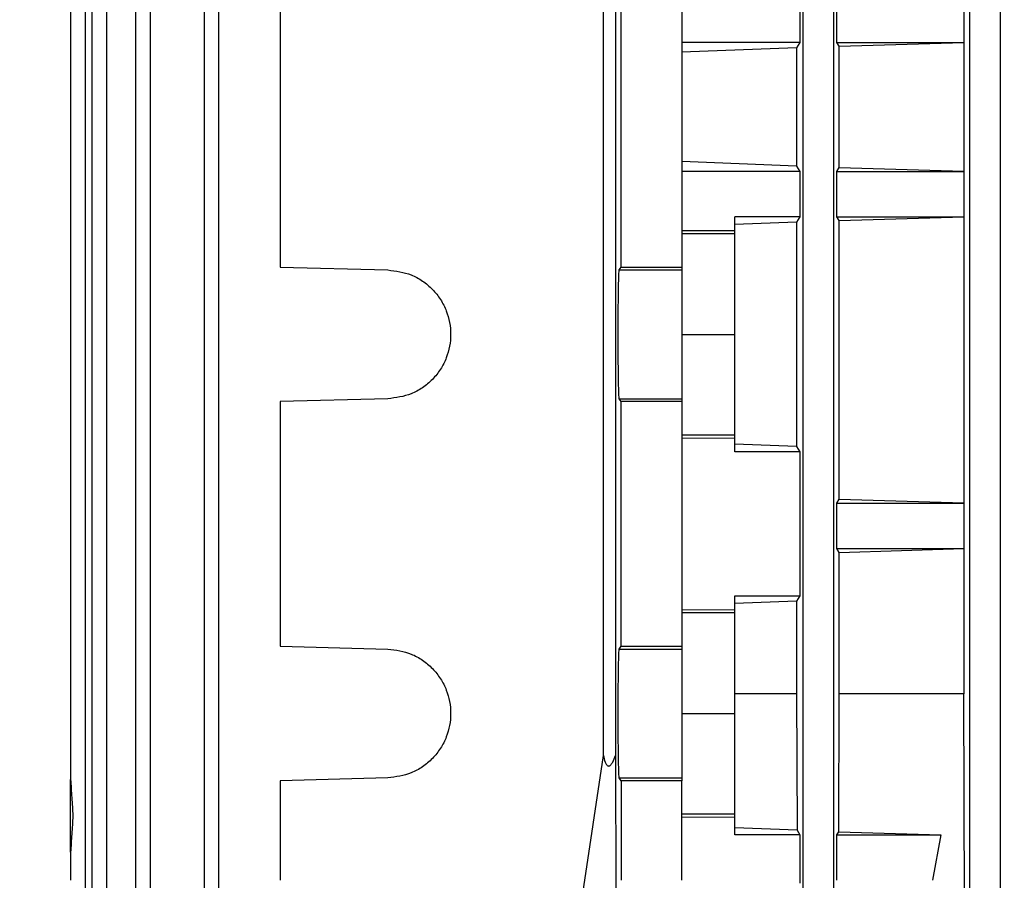
# Model space of a CAD drawing. Units: millimetres. Extents: x 5 to 415, y 5 to 292.
# Drawn here: x 248 to 254, y 135 to 140 of the extents above; entities that cross this region are included whole.
import ezdxf

# ---------------------------------------------------------------- set-up
doc = ezdxf.new("R2010")
doc.units = ezdxf.units.MM
doc.styles.add('SLDTEXTSTYLE1', font='TXT', dxfattribs={"width": 0.75})
doc.dimstyles.new('SLDDIMSTYLE2', dxfattribs={"dimtxt": 3.5, "dimasz": 3.302, "dimexe": 0, "dimexo": 0.0625, "dimgap": 0.875, "dimtad": 2, "dimdec": 0, "dimlfac": 12, "dimrnd": 1e-09, "dimzin": 12, "dimdsep": 46, "dimtxsty": 'SLDTEXTSTYLE1', "dimsah": 1, "dimcen": 0.09, "dimadec": 0, "dimazin": 3, "dimtfac": 1, "dimtdec": 0, "dimtofl": 0, "dimtmove": 0, "dimatfit": 3, "dimfxl": 0, "dimfrac": 2, "dimtolj": 1, "dimtzin": 12, "dimarcsym": 0})

# ---------------------------------------------------------------- blocks, each defined once
blk = doc.blocks.new('_D_10')
at = {"color": 7, "linetype": 'Continuous', "lineweight": 18}
for p, q in [((212.6924, 136.5148), (212.6924, 185.5698)), ((256.0119, 165.9883), (256.0119, 185.5698)), ((212.6924, 184.5698), (256.0119, 184.5698))]:
    blk.add_line(p, q, dxfattribs=at)
for points in [[(212.6924, 184.5698), (215.9944, 184.0618), (215.9944, 185.0778)], [(256.0119, 184.5698), (252.7099, 185.0778), (252.7099, 184.0618)]]:
    blk.add_solid(points, dxfattribs=at)
at = {"color": 7, "linetype": 'Continuous', "lineweight": 18, "insert": (234.0075, 189.0815), "char_height": 3.5, "attachment_point": 1, "style": 'SLDTEXTSTYLE1'}
blk.add_mtext('520', dxfattribs=at)

msp = doc.modelspace()

# ---------------------------------------------------------------- linework, layer by layer
at = {"color": 7, "linetype": 'Continuous', "lineweight": 25}
for p, q in [((248.69307, 145.70573), (248.69307, 136.1784)), ((248.77422, 135.19901), (248.77422, 145.70339)), ((248.81015, 145.70551), (248.81015, 135.19751)), ((248.8913, 135.199), (248.8913, 145.70324)), ((249.05028, 145.70536), (249.05028, 135.1975)), ((249.13144, 135.19899), (249.13144, 145.70295)), ((249.4271, 145.7049), (249.4271, 135.19748)), ((249.50825, 135.19896), (249.50825, 145.70248)), ((252.72026, 135.19896), (252.72026, 145.70248)), ((252.88687, 145.70248), (252.88687, 135.19896)), ((253.63693, 135.19899), (253.63693, 145.70295)), ((253.80354, 145.70295), (253.80354, 135.19899)), ((251.62237, 136.15527), (251.62237, 143.2848)), ((251.68921, 143.2848), (251.68921, 136.15527)), ((249.84523, 140.60048), (249.84523, 138.8396)), ((251.72023, 138.8396), (251.72023, 140.60048)), ((252.05357, 140.60048), (252.05357, 138.8396)), ((252.7019, 140.32421), (252.7019, 140.07421)), ((252.90618, 140.07421), (252.90618, 140.32421)), ((253.60453, 140.32421), (253.60453, 140.07421)), ((252.7019, 140.07421), (252.05357, 140.07421)), ((252.7019, 140.07421), (252.68462, 140.04526)), ((252.91874, 140.05336), (252.90618, 140.07421)), ((252.90618, 140.07421), (253.60453, 140.07421)), ((252.91874, 140.05336), (253.60423, 140.07371)), ((253.60453, 140.07421), (253.60423, 140.07371)), ((253.60423, 140.07371), (253.60423, 139.36637)), ((252.68462, 140.04526), (252.05357, 140.01995)), ((252.68462, 140.04526), (252.68462, 139.39482)), ((252.91874, 139.38672), (252.91874, 140.05336)), ((252.68462, 139.39482), (252.05357, 139.42012)), ((252.7019, 139.36587), (252.05357, 139.36587)), ((252.68462, 139.39482), (252.7019, 139.36587)), ((252.7019, 139.36587), (252.7019, 139.11587)), ((252.90618, 139.36587), (252.91874, 139.38672)), ((252.90618, 139.11587), (252.90618, 139.36587)), ((252.90618, 139.36587), (253.60453, 139.36587)), ((252.91874, 139.38672), (253.60423, 139.36637)), ((253.60423, 139.36637), (253.60453, 139.36587)), ((253.60453, 139.36587), (253.60453, 139.11587)), ((252.7019, 139.11587), (252.34523, 139.11587)), ((252.34523, 139.04011), (252.34523, 139.11587)), ((252.68462, 139.08693), (252.34523, 139.074)), ((252.7019, 139.11587), (252.68462, 139.08693)), ((252.68462, 139.08693), (252.68462, 137.85315)), ((252.91874, 139.09502), (252.90618, 139.11587)), ((252.90618, 139.11587), (253.60453, 139.11587)), ((252.91874, 139.09502), (253.60423, 139.11538)), ((252.91874, 137.5638), (252.91874, 139.09502)), ((253.60453, 139.11587), (253.60423, 139.11538)), ((253.60423, 139.11538), (253.60423, 137.54345)), ((252.05357, 139.04146), (252.34523, 139.04011)), ((252.34523, 139.0241), (252.34523, 139.04011)), ((252.05357, 139.0241), (252.34523, 139.0241)), ((252.34523, 138.47004), (252.34523, 139.0241)), ((249.84523, 138.8396), (250.43784, 138.82408)), ((251.70989, 138.82408), (251.72023, 138.8396)), ((251.70989, 138.82408), (252.05357, 138.82408)), ((251.72023, 138.8396), (252.05357, 138.8396)), ((252.05357, 138.8396), (252.05357, 138.82408)), ((252.05357, 138.47004), (252.34523, 138.47004)), ((252.34523, 137.91598), (252.34523, 138.47004)), ((250.43784, 138.11599), (249.84523, 138.10048)), ((251.72023, 138.10048), (251.70989, 138.11599)), ((251.70989, 138.11599), (252.05357, 138.11599)), ((252.05357, 138.11599), (252.05357, 138.10048)), ((249.84523, 138.10048), (249.84523, 136.75627)), ((251.72023, 136.75627), (251.72023, 138.10048)), ((252.05357, 138.10048), (251.72023, 138.10048)), ((252.05357, 138.10048), (252.05357, 136.75627)), ((252.34523, 137.91598), (252.05357, 137.91598)), ((252.34523, 137.89996), (252.05357, 137.89862)), ((252.34523, 137.89996), (252.34523, 137.91598)), ((252.34523, 137.82421), (252.34523, 137.89996)), ((252.68462, 137.85315), (252.34523, 137.86608)), ((252.68462, 137.85315), (252.7019, 137.82421)), ((252.7019, 137.82421), (252.34523, 137.82421)), ((252.7019, 137.82421), (252.7019, 137.03254)), ((252.90618, 137.54296), (252.91874, 137.5638)), ((252.90618, 137.29296), (252.90618, 137.54296)), ((252.90618, 137.54296), (253.60453, 137.54296)), ((252.91874, 137.5638), (253.60423, 137.54345)), ((253.60423, 137.54345), (253.60453, 137.54296)), ((253.60453, 137.54296), (253.60453, 137.29296)), ((252.91874, 137.27211), (252.90618, 137.29296)), ((252.90618, 137.29296), (253.60453, 137.29296)), ((252.91874, 137.27211), (253.60423, 137.29246)), ((252.91874, 136.49446), (252.91874, 137.27211)), ((253.60453, 137.29296), (253.60423, 137.29246)), ((253.60423, 137.29246), (253.60423, 136.49446)), ((252.34523, 137.03254), (252.7019, 137.03254)), ((252.34523, 136.95678), (252.34523, 137.03254)), ((252.7019, 137.03254), (252.68462, 137.00359)), ((252.68462, 137.00359), (252.34523, 136.99067)), ((252.68462, 137.00359), (252.68462, 136.49446)), ((252.05357, 136.95813), (252.34523, 136.95678)), ((252.05357, 136.94077), (252.34523, 136.94077)), ((252.34523, 136.94077), (252.34523, 136.95678)), ((252.34523, 136.38671), (252.34523, 136.94077)), ((249.84523, 136.75627), (250.43784, 136.74075)), ((251.70989, 136.74075), (251.72023, 136.75627)), ((251.72023, 136.75627), (252.05357, 136.75627)), ((252.05357, 136.75627), (252.05357, 136.74075)), ((251.70989, 136.74075), (252.05357, 136.74075)), ((252.68462, 136.49446), (252.34523, 136.49446)), ((252.68462, 136.49446), (252.68711, 135.74481)), ((252.91637, 135.73695), (252.91874, 136.49446)), ((253.60423, 136.49446), (252.91874, 136.49446)), ((253.6114, 134.11587), (253.60423, 136.49446)), ((252.05357, 136.38671), (252.34523, 136.38671)), ((252.34523, 135.83264), (252.34523, 136.38671)), ((248.69307, 136.17813), (248.69307, 136.02403)), ((251.50936, 135.39738), (251.62237, 136.15527)), ((251.68921, 136.15527), (251.69118, 135.39738)), ((248.69307, 135.62438), (248.69307, 136.02403)), ((250.43784, 136.03266), (249.84523, 136.01714)), ((249.84523, 136.01714), (249.84523, 135.47004)), ((251.72023, 136.01714), (251.70989, 136.03266)), ((251.70989, 136.03266), (252.05357, 136.03266)), ((251.72023, 136.01714), (251.72023, 135.47004)), ((252.05357, 136.01714), (251.72023, 136.01714)), ((252.05357, 136.03266), (252.05357, 136.01714)), ((252.05357, 135.47004), (252.05357, 136.01714)), ((252.34523, 135.83264), (252.05357, 135.83264)), ((252.34523, 135.81663), (252.34523, 135.83264)), ((252.34523, 135.81663), (252.05357, 135.81528)), ((252.34523, 135.72004), (252.34523, 135.81663)), ((252.68711, 135.74481), (252.34523, 135.7577)), ((252.68711, 135.74481), (252.7019, 135.72004)), ((252.90618, 135.72004), (252.91637, 135.73695)), ((252.91637, 135.73695), (253.47789, 135.72004)), ((252.7019, 135.72004), (252.34523, 135.72004)), ((252.7019, 135.72004), (252.7019, 135.45413)), ((252.90618, 135.47004), (252.90618, 135.72004)), ((252.90618, 135.72004), (253.47789, 135.72004)), ((253.47789, 135.72004), (253.43194, 135.47004)), ((248.69307, 135.62438), (248.69307, 135.47028))]:
    msp.add_line(p, q, dxfattribs=at)
for points, knots in [([(250.43784, 138.82408), (250.48157, 138.81835), (250.54879, 138.80954), (250.62905, 138.76464), (250.684, 138.71893), (250.72854, 138.66273), (250.76999, 138.58134), (250.79102, 138.47004), (250.76999, 138.35873), (250.72854, 138.27735), (250.684, 138.22114), (250.62905, 138.17544), (250.54879, 138.13053), (250.48157, 138.12172), (250.43784, 138.11599)], [0, 0, 0, 0, 0.1199161, 0.1843066, 0.2500122, 0.3157158, 0.3801007, 0.5, 0.6198993, 0.6842842, 0.7499878, 0.8156934, 0.8800839, 1, 1, 1, 1]), ([(251.70989, 138.11599), (251.70912, 138.12172), (251.70795, 138.13053), (251.70655, 138.17544), (251.70559, 138.22114), (251.70481, 138.27735), (251.70409, 138.35873), (251.70372, 138.47004), (251.70409, 138.58134), (251.70481, 138.66273), (251.70559, 138.71893), (251.70655, 138.76464), (251.70795, 138.80954), (251.70912, 138.81835), (251.70989, 138.82408)], [0, 0, 0, 0, 0.1199161, 0.1843066, 0.2500122, 0.3157158, 0.3801007, 0.5, 0.6198993, 0.6842842, 0.7499878, 0.8156934, 0.8800839, 1, 1, 1, 1]), ([(250.43784, 136.74075), (250.48157, 136.73502), (250.54879, 136.72621), (250.62905, 136.68131), (250.684, 136.6356), (250.72854, 136.5794), (250.76999, 136.49801), (250.79102, 136.38671), (250.76999, 136.2754), (250.72854, 136.19401), (250.684, 136.13781), (250.62905, 136.0921), (250.54879, 136.0472), (250.48157, 136.03839), (250.43784, 136.03266)], [0, 0, 0, 0, 0.11991611, 0.1843066, 0.25001221, 0.3157158, 0.38010073, 0.5, 0.61989927, 0.6842842, 0.74998779, 0.8156934, 0.88008389, 1, 1, 1, 1]), ([(251.70989, 136.03266), (251.70912, 136.03839), (251.70795, 136.0472), (251.70655, 136.0921), (251.70559, 136.13781), (251.70481, 136.19401), (251.70409, 136.2754), (251.70372, 136.38671), (251.70409, 136.49801), (251.70481, 136.5794), (251.70559, 136.6356), (251.70655, 136.68131), (251.70795, 136.72621), (251.70912, 136.73502), (251.70989, 136.74075)], [0, 0, 0, 0, 0.1199161, 0.1843066, 0.2500122, 0.3157158, 0.3801007, 0.5, 0.6198993, 0.6842842, 0.7499878, 0.8156934, 0.8800839, 1, 1, 1, 1]), ([(251.62237, 136.15527), (251.62521, 136.14296), (251.6295, 136.12435), (251.6386, 136.10592), (251.64566, 136.09922), (251.65141, 136.09746), (251.65748, 136.09927), (251.66564, 136.10616), (251.67746, 136.12463), (251.68455, 136.14312), (251.68921, 136.15527)], [0, 0, 0, 0, 0.2594425, 0.3918597, 0.4494749, 0.499951, 0.5515657, 0.6105416, 0.7438877, 1, 1, 1, 1]), ([(248.69307, 136.02403), (248.69502, 135.99111), (248.69884, 135.92667), (248.70738, 135.8242), (248.69884, 135.72174), (248.69502, 135.6573), (248.69307, 135.62438)], [0, 0, 0, 0, 0.2554747, 0.5000017, 0.7445307, 1, 1, 1, 1])]:
    msp.add_open_spline(points, degree=3, knots=knots, dxfattribs=at)
for points in [[(252.05357, 138.82408), (252.05357, 138.81775), (252.05357, 138.80507), (252.05357, 138.72275), (252.05357, 138.60694), (252.05357, 138.47004), (252.05357, 138.33313), (252.05357, 138.21732), (252.05357, 138.135), (252.05357, 138.12233), (252.05357, 138.11599)], [(252.05357, 136.74075), (252.05357, 136.73441), (252.05357, 136.72174), (252.05357, 136.63942), (252.05357, 136.52361), (252.05357, 136.38671), (252.05357, 136.2498), (252.05357, 136.13399), (252.05357, 136.05167), (252.05357, 136.039), (252.05357, 136.03266)]]:
    msp.add_open_spline(points, degree=3, dxfattribs=at)

# ---------------------------------------------------------------- dimensions: what is measured, and where the dimension line sits
at = {"color": 7, "linetype": 'Continuous', "lineweight": 18}
dim = msp.add_linear_dim(base=(256.0119, 184.56976), p1=(212.69243, 135.51484), p2=(256.0119, 164.98825), dimstyle='SLDDIMSTYLE2', dxfattribs=at)
dim.commit()
dim.dimension.update_dxf_attribs({"geometry": '_D_10', "text_midpoint": (237.88667, 184.56976), "dimtype": 160})

doc.saveas('drawing.dxf')
